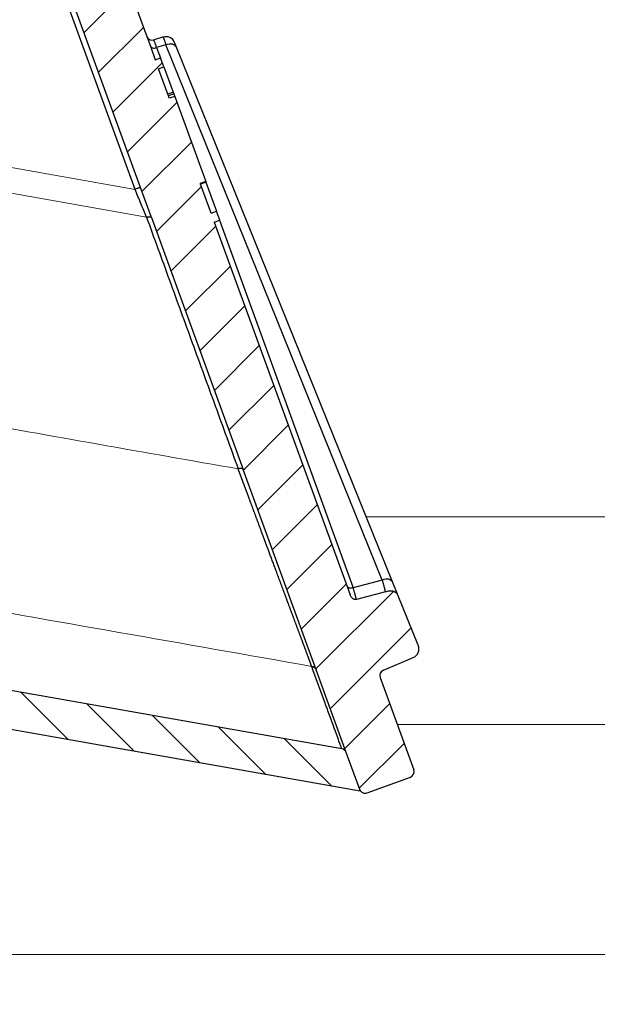
# Model space of a CAD drawing. Units: millimetres. Extents: x 2673 to 4786, y 0 to 1485.
# Drawn here: x 3312 to 3342, y 920 to 971 of the extents above; entities that cross this region are included whole.
import ezdxf

# ---------------------------------------------------------------- set-up
doc = ezdxf.new("R2010")
doc.units = ezdxf.units.MM
for name, color, linetype, lineweight in [('вспомогательный', 140, 'Continuous', 20), ('маскировка', 93, 'Continuous', 25), ('Основной', 7, 'Continuous', 30), ('штриховка', 251, 'Continuous', 0)]:
    doc.layers.add(name, color=color, linetype=linetype, lineweight=lineweight)

# ---------------------------------------------------------------- blocks, each defined once
blk = doc.blocks.new('HL3100TH разрез')
blk.add_wipeout([(-7.71175422187298e-07, 0), (-7.711820018130311e-07, -171.07031629935693), (-54.062178597673295, -171.07031629935693), (-55.000000771182, -167.57031629935693), (-55.000083207226524, -108.49831175710904), (-55.40197471855879, -106.99831300623043), (-56.49997172596345, -105.90017111592266), (-58.50000340439381, -104.74553349351424), (-63.99124322431309, -99.25564079253093), (-66.00000077117927, -91.7551538818563), (-66.00000077117926, -40.48274442288459), (-66.14644738058598, -40.129191032291374), (-66.50000077117926, -39.98274442288459), (-68.0000007711829, -39.98274442288459), (-68.35355416177617, -39.83629781347787), (-68.50000077118291, -39.48274442288465), (-68.50000077118291, -38.482744877115294), (-68.57526423419634, -38.21892889172267), (-68.64644738058963, -38.12919148652202), (-69.0000007711829, -37.982744877115294), (-72.50000077117517, -37.982744877115294), (-74.6213211147348, -37.1040652206749), (-75.50000077117517, -34.982744877115294), (-75.50000077117517, -32.191579660121874), (-75.64644738058189, -31.838026269528655), (-76.00000077117518, -31.691579660121988), (-93.31247362272967, -31.691579660121988), (-94.01026408257138, -31.407881603546684), (-94.31213094770516, -30.717756608429738), (-94.32591136284289, -30.191503785853172), (-108.01355416176789, -16.50386098692786), (-108.36710755236123, -16.35741437752108), (-109.6149431768086, -16.357414377521195), (-111.47487450532763, -15.332288111674131), (-112.50000077117473, -12.857414377521252), (-112.50000077117473, -11.801962167737884), (-112.64033087100538, -11.454632982508429), (-112.98255102282342, -11.302266754228356), (-123.00000077117517, -10.952449700671139), (-123.00000077117517, -8.000000000000057), (-250.00000077117926, -8.000000000000057), (-250.00000077117926, -4.000072275548064), (-250.00000077117926, -4.000072275548064), (-250.00000077117926, -4.000072275548064), (-250.00000077117926, -8.000000000000057), (-250.00000077117926, -8.000000000000057), (-250.0000007711793, -4.000072275548007), (-250.00000077117926, -4.000072275548064), (-250.0000007711793, -4.000072275548064), (-129.69262495107907, -4.000000000000625), (-126.88525736405767, -4.000000000000625), (-125.65603062174323, -3.943467052050437), (-115.5176388613802, -3.9318516525787572), (-119.00000077117518, -2.000000000000739), (-118.5000007711752, -1.1339745962162624), (-115.00866219803089, -1.1339745962162624), (-112.35832975916537, 0.7750156060267841), (-110.9902491858627, 1.0162451228831628), (-95.1043314798374, 1.0162451228831628), (-95.2457528360747, 1.0748237666458635), (-95.30433147983746, 1.2162451228830946), (-95.30433147983737, 3.2934874993098333), (-95.24462996679036, 3.473088827723984), (-95.08928723205028, 3.5812070157941776), (-91.35433147983797, 4.265424859767506), (-91.35381408478277, 4.228495640874257), (-90.80433147983746, 4.261515004236742), (-90.80433147983746, 3.933467007018635), (-89.20433147983746, 3.9334670070187485), (-89.1894282995954, 4.260842780727103), (-88.65484887489163, 4.228495640874314), (-88.66611878946757, 4.261385915969015), (-84.91937572762467, 3.5812070157941776), (-84.76403299288452, 3.473088827723984), (-84.7043314798374, 3.2934874993098333), (-84.70433147983738, 1.2162451228830946), (-84.76291012360008, 1.0748237666458635), (-84.90433147983745, 1.0162451228831628), (-79.82099618525456, 1.0162451228831628), (-79.82099618525456, 0.01624512288316282), (-79.82222038136064, -0.005095065259581588), (-7.71175422187298e-07, -0.005095065259581588)]).dxf.layer = 'маскировка'
blk.add_wipeout([(-7.711752800787508e-07, 0), (-7.711687004530177e-07, -171.07031629935696), (54.062177055322564, -171.07031629935696), (54.99999922883127, -167.57031629935696), (55.00008166487581, -108.4983117571091), (55.40197317620806, -106.99831300623043), (56.499970183612746, -105.90017111592266), (58.50000186204308, -104.74553349351424), (63.99124168196239, -99.25564079253093), (65.99999922882859, -91.7551538818563), (65.99999922882859, -40.48274442288459), (66.14644583823528, -40.129191032291374), (66.49999922882856, -39.98274442288459), (67.9999992288322, -39.98274442288459), (68.35355261942546, -39.83629781347787), (68.49999922883221, -39.48274442288465), (68.49999922883221, -38.482744877115294), (68.57526269184564, -38.218928891722726), (68.64644583823895, -38.12919148652202), (68.9999992288322, -37.982744877115294), (72.49999922882445, -37.982744877115294), (74.62131957238411, -37.1040652206749), (75.49999922882446, -34.982744877115294), (75.49999922882446, -32.19157966012193), (75.6464458382312, -31.838026269528655), (75.99999922882445, -31.691579660121988), (93.31247208037897, -31.691579660121988), (94.01026254022068, -31.407881603546628), (94.31212940535447, -30.717756608429738), (94.32590982049217, -30.191503785853172), (108.01355261941718, -16.50386098692786), (108.36710601001053, -16.35741437752108), (109.61494163445789, -16.357414377521195), (111.47487296297693, -15.332288111674131), (112.49999922882402, -12.857414377521195), (112.49999922882402, -11.801962167737884), (112.64032932865467, -11.454632982508429), (112.98254948047273, -11.302266754228356), (122.99999922882446, -10.952449700671082), (122.99999922882446, -8.000000000000057), (249.99999922882859, -8.000000000000057), (249.99999922882859, -4.000072275548064), (249.99999922882859, -4.000072275548064), (249.9999992288286, -4.000072275548064), (249.9999992288286, -4.000072275548064), (249.99999922882859, -8.000000000000057), (249.99999922882859, -4.000072275548064), (249.99999922882859, -4.000072275548064), (249.99999922882859, -4.000072275548064), (129.69262340872837, -4.000000000000625), (126.88525582170698, -4.000000000000625), (125.65602907939254, -3.943467052050437), (115.5176373190295, -3.9318516525787572), (118.99999922882448, -2.000000000000739), (118.49999922882449, -1.1339745962162624), (115.00866065568019, -1.1339745962162624), (112.35832821681467, 0.7750156060268409), (110.990247643512, 1.0162451228832197), (95.1043299374867, 1.0162451228832197), (95.245751293724, 1.0748237666458635), (95.30432993748676, 1.2162451228831515), (95.30432993748667, 3.2934874993098333), (95.24462842443963, 3.473088827724041), (95.08928568969958, 3.5812070157942344), (91.35432993748728, 4.265424859767506), (91.35381254243207, 4.228495640874257), (90.80432993748676, 4.261515004236799), (90.80432993748676, 3.933467007018635), (89.20432993748673, 3.9334670070187485), (89.18942675724472, 4.260842780727103), (88.65484733254092, 4.228495640874314), (88.66611724711687, 4.261385915968958), (84.91937418527394, 3.5812070157942344), (84.76403145053379, 3.473088827724041), (84.7043299374867, 3.2934874993098333), (84.70432993748666, 1.2162451228831515), (84.76290858124939, 1.0748237666458635), (84.90432993748672, 1.0162451228832197), (79.82099464290386, 1.0162451228832197), (79.82099464290386, 0.016245122883219665), (79.8222188390099, -0.005095065259581588), (-7.711752800787508e-07, -0.005095065259581588)]).dxf.layer = 'маскировка'
at = {"layer": 'вспомогательный', "linetype": 'Continuous'}
for p, q in [((63.49999922881807, -91.77366269941206), (-54.5001811456923, -91.77366269941206)), ((57.25626381023631, -102.5953609712774), (-49.14136686973279, -102.5953609712774)), ((36.49849572927769, -114.5958886122874), (-18.26319646588354, -114.5958886122874))]:
    blk.add_line(p, q, dxfattribs=at)
blk = doc.blocks.new('05100 4Е')
at = {"layer": 'штриховка', "linetype": 'Continuous'}
h = blk.add_hatch(dxfattribs=at)
h.set_pattern_fill('_USER', color=256, scale=2, angle=315, pattern_type=0)
h.set_pattern_definition([(315, (0, 0), (1.414213562373095, 1.414213562373095), [])])
edge = h.paths.add_edge_path()
edge.add_arc((22121.54357445713, 2684.752693139847), 10, 180, 204.9999999999777)
edge.add_line((22112.48049658676, 2680.52651052244), (22126.42189806328, 2650.62907857444))
edge.add_arc((22142.73548215487, 2658.236264529777), 18.00006400189556, 205.0001060516264, 259.9998939486536)
edge.add_line((22139.60977103207, 2640.509667731487), (22187.02672634169, 2632.148779167203))
edge.add_arc((22186.97463188851, 2631.853336841436), 0.2999999998452059, 19.999999982949987, 80.00000001708548, ccw=False)
edge.add_line((22187.25653967463, 2631.955942884297), (22187.95575424945, 2630.034866628616))
edge.add_line((22187.95575424945, 2630.034866628616), (22187.98716173535, 2629.948575270302))
edge.add_line((22187.98716173535, 2629.948575270302), (22139.26262856194, 2638.5400250912))
edge.add_arc((22142.7355921163, 2658.236180152805), 20.00000000151875, 205.0000000014817, 259.9999999978242, ccw=False)
edge.add_line((22124.60943637442, 2649.783814916867), (22110.66788101269, 2679.681576872758))
edge.add_arc((22121.5435104606, 2684.752981825959), 11.99993600348089, 179.9999322584103, 205.0000677415904, ccw=False)
edge.add_line((22109.54357445713, 2684.752996013647), (22109.54357445713, 2689.735636566192))
edge.add_arc((22109.04357445713, 2689.735636566192), 0.5, 0, 90)
edge.add_line((22109.04357445713, 2690.235636566192), (22107.54357445713, 2690.235636566192))
edge.add_arc((22107.54357445713, 2690.735636566192), 0.5, 180, 270, ccw=False)
edge.add_line((22107.04357445713, 2690.735636566192), (22107.04357445713, 2692.424843044882))
edge.add_arc((22107.54357445713, 2692.424843044882), 0.4999999999999176, 95.00000000007742, 180, ccw=False)
edge.add_line((22107.49999658576, 2692.922940393928), (22108.86972117996, 2693.042775768073))
edge.add_arc((22108.84357445713, 2693.341634177501), 0.2999999999998171, 275.0000000000774, 360)
edge.add_line((22109.14357445713, 2693.341634177501), (22109.14357445713, 2696.302047165619))
edge.add_arc((22108.84357445713, 2696.302047165619), 0.3000000000000114, 0, 84.9999999999227)
edge.add_line((22108.86972117996, 2696.600905575046), (22107.49999658576, 2696.720740949191))
edge.add_arc((22107.54357445713, 2697.218838298237), 0.5, 180, 264.9999999999227, ccw=False)
edge.add_line((22107.04357445713, 2697.218838298237), (22107.04357445713, 2700.03513749086))
edge.add_arc((22107.54357445713, 2700.03513749086), 0.5, 90, 180, ccw=False)
edge.add_line((22107.54357445713, 2700.53513749086), (22109.97239989186, 2700.53513749086))
edge.add_arc((22109.97239989186, 2699.53513749086), 1.000000000000001, 15.000000000021373, 90, ccw=False)
edge.add_line((22110.93832571815, 2699.793956535962), (22111.54357445713, 2697.53513749086))
edge.add_line((22111.54357445713, 2697.53513749086), (22111.54357445713, 2684.752693139847))
h = blk.add_hatch(dxfattribs=at)
h.set_pattern_fill('_USER', color=256, scale=2, angle=225, pattern_type=0)
h.set_pattern_definition([(225, (0, 0), (1.414213562373095, -1.414213562373095), [])])
edge = h.paths.add_edge_path()
edge.add_line((22175.67983016949, 2672.534104041731), (22175.86776869365, 2672.602508070396))
edge.add_line((22175.86776869365, 2672.602508070396), (22174.15766797702, 2677.300971174326))
edge.add_line((22174.15766797702, 2677.300971174326), (22173.96972945287, 2677.232567145661))
edge.add_line((22173.96972945287, 2677.232567145661), (22172.1689363941, 2682.180205411728))
edge.add_arc((22171.22924377332, 2681.838185268402), 0.9999999999999366, 20.00000000002822, 70.2850550009711)
edge.add_arc((22171.22924377332, 2681.838185268402), 0.9999999999999796, 70.2850550009711, 77.63042029601277)
edge.add_arc((22171.22924377332, 2681.838185268402), 0.99999999999984, 77.63042029601277, 109.9999999999892)
edge.add_line((22170.88722362999, 2682.777877889188), (22169.9475310092, 2682.435857745862))
edge.add_arc((22170.28955115253, 2681.496165125076), 1.000000000000019, 109.9999999999892, 142.3695797038993)
edge.add_arc((22170.28955115253, 2681.496165125076), 0.9999999999998471, 142.3695797038993, 149.7151893005279)
edge.add_arc((22170.28955115253, 2681.496165125076), 0.999999999999717, 149.7151893005279, 200.0000000000282)
edge.add_line((22169.34985853174, 2681.154144981751), (22169.40617692017, 2680.99941148126))
edge.add_line((22169.40617692017, 2680.99941148126), (22169.83456486015, 2679.822425289388))
edge.add_line((22169.83456486015, 2679.822425289388), (22170.70589155719, 2677.428474864302))
edge.add_line((22170.70589155719, 2677.428474864302), (22171.91190117661, 2674.114990667306))
edge.add_line((22171.91190117661, 2674.114990667306), (22176.53306002206, 2661.418461087706))
edge.add_line((22176.53306002206, 2661.418461087706), (22177.10728643015, 2659.840786997836))
edge.add_line((22177.10728643015, 2659.840786997836), (22181.88398506906, 2646.716915347891))
edge.add_line((22181.88398506906, 2646.716915347891), (22185.68761741915, 2636.266521354109))
edge.add_line((22185.68761741915, 2636.266521354109), (22187.25653967463, 2631.955942884297))
edge.add_line((22187.25653967463, 2631.955942884297), (22187.95575424945, 2630.034866628616))
edge.add_arc((22188.23766203604, 2630.137472671448), 0.3000000002762953, 199.9999999471843, 289.999999947201)
edge.add_line((22188.34026807887, 2629.855564884859), (22190.59553036876, 2630.67641322884))
edge.add_arc((22190.49292432541, 2630.958321015241), 0.3000000002764121, 290.0000000527819, 380.0000000527641)
edge.add_line((22190.77483211181, 2631.060927058593), (22189.02529303684, 2635.867746161517))
edge.add_arc((22189.30720082308, 2635.970352204514), 0.3000000000001616, 112.9999999999992, 199.9999999999793, ccw=False)
edge.add_line((22189.18998148453, 2636.24650366055), (22190.73836845187, 2636.903754933931))
edge.add_arc((22190.54300288763, 2637.364007360658), 0.499999999999939, 293.0000000000043, 381.999999999975)
edge.add_line((22191.00659481491, 2637.551310657365), (22189.96601145701, 2640.126844846392))
edge.add_spline(control_points=[(22189.96601145701, 2640.126844846392), (22189.95946406938, 2640.141857361149), (22189.94648031845, 2640.17162778961), (22189.92118901722, 2640.212797718864), (22189.89091003412, 2640.250750536105), (22189.84926400872, 2640.289961509026), (22189.78062442186, 2640.334646804632), (22189.68297794678, 2640.368160707053), (22189.57818749295, 2640.379176789569), (22189.47871607992, 2640.37372298511), (22189.38804959015, 2640.356127439601), (22189.3257714126, 2640.338887965238), (22189.29690541088, 2640.33089744337)], knot_values=[0, 0, 0, 0, 0.04908791234590081, 0.0973433487159202, 0.1444576527930505, 0.1943704446845533, 0.2683269709640907, 0.3884819519687234, 0.5000686437457336, 0.5825269032702154, 0.68653514002709, 0.7763916730612028, 0.7763916730612028, 0.7763916730612028, 0.7763916730612028], degree=3, periodic=0)
edge.add_line((22189.29690541088, 2640.33089744337), (22187.7866990784, 2639.932465193973))
edge.add_spline(control_points=[(22187.7866990784, 2639.932465193973), (22187.78342268924, 2639.931684610353), (22187.77652431119, 2639.930041120815), (22187.76331695853, 2639.928180653594), (22187.74354475356, 2639.927223348754), (22187.71424910429, 2639.929978596264), (22187.67689814232, 2639.939803516663), (22187.63145613818, 2639.960310755588), (22187.58469872993, 2639.992544643959), (22187.54333770374, 2640.032667120356), (22187.50931304815, 2640.075405750958), (22187.48059850312, 2640.119824683169), (22187.46643606106, 2640.153358295978), (22187.45935715564, 2640.170119635432)], knot_values=[0, 0, 0, 0, 0.01009979517494005, 0.02126492646722849, 0.03995890936419691, 0.06936567653975098, 0.1091587595104012, 0.1552621737373285, 0.218269260265641, 0.2784874918873474, 0.3274553575218648, 0.3819846054566408, 0.4364782883843464, 0.4364782883843464, 0.4364782883843464, 0.4364782883843464], degree=3, periodic=0)
edge.add_line((22187.45935715564, 2640.170119635432), (22187.29822110992, 2640.612837282513))
edge.add_line((22187.29822110992, 2640.612837282513), (22180.38314405136, 2659.611855354683))
edge.add_line((22180.38314405136, 2659.611855354683), (22180.6650518376, 2659.714461397681))
edge.add_line((22180.6650518376, 2659.714461397681), (22180.49409483093, 2660.184161913196))
edge.add_line((22180.49409483093, 2660.184161913196), (22180.21213151632, 2660.081708433162))
edge.add_line((22180.21213151632, 2660.081708433162), (22179.66495481539, 2661.585064063429))
edge.add_line((22179.66495481539, 2661.585064063429), (22179.65254675991, 2661.619154915672))
edge.add_line((22179.65254675991, 2661.619154915672), (22179.93445454615, 2661.72176095867))
edge.add_line((22179.93445454615, 2661.72176095867), (22178.31757396913, 2666.164103833989))
edge.add_line((22178.31757396913, 2666.164103833989), (22178.03566618289, 2666.061497790991))
edge.add_line((22178.03566618289, 2666.061497790991), (22177.98905611309, 2666.189557905299))
edge.add_line((22177.98905611309, 2666.189557905299), (22177.95601379423, 2666.280340930231))
edge.add_line((22177.95601379423, 2666.280340930231), (22177.47608142647, 2667.598944273513))
edge.add_line((22177.47608142647, 2667.598944273513), (22177.75793368433, 2667.701702879473))
edge.add_line((22177.75793368433, 2667.701702879473), (22177.58697472115, 2668.171408770454))
edge.add_line((22177.58697472115, 2668.171408770454), (22177.30506693492, 2668.068802727456))
edge.add_line((22177.30506693492, 2668.068802727456), (22177.04918826608, 2668.771823592202))
edge.add_line((22177.04918826608, 2668.771823592202), (22176.85984902217, 2669.292028889461))
edge.add_line((22176.85984902217, 2669.292028889461), (22175.67983016949, 2672.534104041731))
at = {"color": 0, "linetype": 'Continuous'}
for p, q in [((22176.25115228524, 2661.315854908949), (22171.6299932866, 2674.012384909446)), ((22176.53306002206, 2661.418461087706), (22171.91190117661, 2674.114990667306)), ((22177.85863507098, 2668.855412844232), (22177.37511389206, 2668.707585584701)), ((22177.37511389206, 2668.707585584701), (22177.57216712662, 2668.166186272325)), ((22189.13435311275, 2640.947031356228), (22177.85863507098, 2668.855412844232)), ((22180.65035356151, 2659.708938549592), (22187.6241467359, 2640.548599275012)), ((22189.13435311275, 2640.947031356228), (22187.6241467359, 2640.548599275012)), ((22187.02672634169, 2632.148779167203), (22139.60977103207, 2640.509667731487))]:
    blk.add_line(p, q, dxfattribs=at)
at = {"color": 7, "linetype": 'Continuous'}
for p, q in [((22176.53306002206, 2661.418461087706), (22171.91190117661, 2674.114990667306)), ((22175.67983016949, 2672.534104041731), (22176.85984902217, 2669.292028889461)), ((22176.85984902217, 2669.292028889461), (22177.04918826608, 2668.771823592202)), ((22177.70585625837, 2669.253389914758), (22177.22946831983, 2669.10774350567)), ((22177.04918826608, 2668.771823592202), (22177.30506693492, 2668.068802727456)), ((22178.39559006451, 2668.764642723443), (22178.31563403801, 2668.962540833484)), ((22189.67130810628, 2640.856261235439), (22178.39559006451, 2668.764642723443)), ((22177.30506693492, 2668.068802727456), (22177.58697472115, 2668.171408770454)), ((22177.75793368433, 2667.701702879473), (22177.58697472115, 2668.171408770454)), ((22177.47608142647, 2667.598944273513), (22177.75793368433, 2667.701702879473)), ((22177.95601379423, 2666.280340930231), (22177.47608142647, 2667.598944273513)), ((22177.75793368433, 2667.701702879473), (22178.23792158047, 2666.382946973228)), ((22178.23792158047, 2666.382946973228), (22177.95601379423, 2666.280340930231)), ((22177.98905611309, 2666.189557905299), (22177.95601379423, 2666.280340930231)), ((22178.27096389932, 2666.292163948297), (22177.98905611309, 2666.189557905299)), ((22178.03566618289, 2666.061497790991), (22177.98905611309, 2666.189557905299)), ((22178.31757396913, 2666.164103833989), (22178.03566618289, 2666.061497790991)), ((22178.23792158047, 2666.382946973228), (22178.27096389932, 2666.292163948297)), ((22178.27096389932, 2666.292163948297), (22178.31757396913, 2666.164103833989)), ((22178.31757396913, 2666.164103833989), (22179.93445454615, 2661.72176095867)), ((22177.10728643015, 2659.840786997836), (22176.53306002206, 2661.418461087706)), ((22177.10728643015, 2659.840786997836), (22176.53306002206, 2661.418461087706)), ((22179.93445454615, 2661.72176095867), (22179.65254675991, 2661.619154915672)), ((22179.66495481539, 2661.585064063429), (22179.65254675991, 2661.619154915672)), ((22179.94686260162, 2661.687670106427), (22179.66495481539, 2661.585064063429)), ((22180.21213151632, 2660.081708433162), (22179.66495481539, 2661.585064063429)), ((22179.93445454615, 2661.72176095867), (22179.94686260162, 2661.687670106427)), ((22179.94686260162, 2661.687670106427), (22180.49409483093, 2660.184161913196)), ((22177.10728643015, 2659.840786997836), (22181.88398506906, 2646.716915347891)), ((22177.10728643015, 2659.840786997836), (22181.88398506906, 2646.716915347891)), ((22180.21213151632, 2660.081708433162), (22180.49409483093, 2660.184161913196)), ((22180.6650518376, 2659.714461397681), (22180.49409483093, 2660.184161913196)), ((22180.38314405136, 2659.611855354683), (22180.6650518376, 2659.714461397681)), ((22180.38314405136, 2659.611855354683), (22187.29822110992, 2640.612837282513)), ((22185.68761741915, 2636.266521354109), (22181.88398506906, 2646.716915347891)), ((22185.68761741915, 2636.266521354109), (22181.88398506906, 2646.716915347891)), ((22189.96601145701, 2640.126844846392), (22189.67130810628, 2640.856261235439)), ((22187.29822110992, 2640.612837282513), (22187.45935715564, 2640.170119635432)), ((22189.29690541088, 2640.33089744337), (22187.7866990784, 2639.932465193973)), ((22191.00659481491, 2637.551310657365), (22189.96601145701, 2640.126844846392)), ((22187.98716173535, 2629.948575270302), (22139.26262856194, 2638.5400250912)), ((22189.18998148453, 2636.24650366055), (22190.73836845187, 2636.903754933931)), ((22187.25653967463, 2631.955942884297), (22185.68761741915, 2636.266521354109)), ((22187.25653967463, 2631.955942884297), (22185.68761741915, 2636.266521354109)), ((22189.02529303684, 2635.867746161517), (22190.77483211181, 2631.060927058593)), ((22187.95575424945, 2630.034866628616), (22187.25653967463, 2631.955942884297)), ((22187.95575424945, 2630.034866628616), (22187.25653967463, 2631.955942884297)), ((22188.34026807887, 2629.855564884859), (22190.59553036876, 2630.67641322884)), ((22187.98716173535, 2629.948575270302), (22187.95575424945, 2630.034866628616))]:
    blk.add_line(p, q, dxfattribs=at)
for centre, radius, start, end in [((22177.14175680841, 2669.394634932459), 0.3000000000000004, 200.000000000016, 287.0000000000305), ((22177.85204211073, 2668.775237536776), 0.5000000000000339, 21.99999999997505, 107.0000000000343), ((22190.54300288763, 2637.364007360658), 0.499999999999939, 293.0000000000043, 21.99999999997505), ((22189.30720082308, 2635.970352204514), 0.3000000000001616, 112.9999999999992, 199.9999999999792), ((22186.97463188851, 2631.853336841436), 0.2999999998452059, 19.99999998295005, 80.00000001708551), ((22190.49292432541, 2630.958321015241), 0.3000000002764121, 290.0000000527819, 20.00000005276413), ((22188.23766203604, 2630.137472671448), 0.3000000002762953, 199.9999999471843, 289.999999947201)]:
    blk.add_arc(centre, radius, start, end, dxfattribs=at)
at = {"color": 0, "linetype": 'Continuous'}
for points in [[(22177.37511389206, 2668.707585584701), (22177.34574107543, 2668.796704117767), (22177.31898307826, 2668.876301516169), (22177.29511610153, 2668.945564009612), (22177.27441634619, 2669.003677827804), (22177.25731059577, 2669.049438721566), (22177.24402741551, 2669.082253676527), (22177.23470169399, 2669.101797126593), (22177.22946831983, 2669.10774350567)], [(22177.70585625837, 2669.253389914758), (22177.71197584166, 2669.247729840901), (22177.72218366542, 2669.228481683057), (22177.7363564473, 2669.195943827903), (22177.75437090492, 2669.150414662114), (22177.76513236032, 2669.121932669202), (22177.78048405475, 2669.080161440629), (22177.80088143808, 2669.023131026724), (22177.8267799602, 2668.948871477815), (22177.85863507098, 2668.855412844232)], [(22177.04918826608, 2668.771823592202), (22177.16711869684, 2668.688697894886), (22177.37511389206, 2668.707585584701)], [(22177.85863507098, 2668.855412844232), (22178.19846757709, 2668.895123898209), (22178.39559006451, 2668.764642723443)], [(22176.53306002206, 2661.418461087706), (22176.52316341955, 2661.414858989527), (22176.51326681262, 2661.411256903485), (22176.48675987944, 2661.401609151797), (22176.4504911697, 2661.388408406297), (22176.40575643246, 2661.372126278718), (22176.35492103743, 2661.353623691134), (22176.30379356999, 2661.335014795063), (22176.25115228524, 2661.315854908949)], [(22176.84833142886, 2659.868354496627), (22176.70420096654, 2660.21771183403), (22176.5556486706, 2660.577787187732), (22176.40410632542, 2660.945110147063), (22176.25115228524, 2661.315854908949)], [(22176.84833142886, 2659.868354496627), (22176.87820766369, 2659.875630715063), (22176.90840110546, 2659.881528242193), (22176.93836094576, 2659.885809956663), (22176.96746232334, 2659.888249850112), (22176.99503572687, 2659.888730496341), (22177.0205215263, 2659.887184303396), (22177.03793161328, 2659.884672460464), (22177.05360924413, 2659.881062688287), (22177.06746667261, 2659.876416082426), (22177.07941615246, 2659.870793738439), (22177.09144478203, 2659.862618648659), (22177.1003761924, 2659.853347904282), (22177.1063428575, 2659.843170343473), (22177.10683230469, 2659.841982616413), (22177.10728643015, 2659.840786997836)], [(22176.84833142886, 2659.868354496627), (22178.04276985394, 2656.587153101202), (22179.23678305833, 2653.306525472289), (22180.43092959664, 2650.025643080143), (22181.62507613494, 2646.744760687997)], [(22181.88398506906, 2646.716915347891), (22181.88354138171, 2646.71808478198), (22181.88306406581, 2646.719246715427), (22181.87709332251, 2646.729467467017), (22181.86814967198, 2646.738779730957), (22181.85610000301, 2646.746993604987), (22181.84415039867, 2646.752634920729), (22181.83029438936, 2646.757300678868), (22181.8146196321, 2646.760929691452), (22181.79721378389, 2646.763460770525), (22181.77173533854, 2646.765032199077), (22181.744170785, 2646.764575897197), (22181.71507897719, 2646.762159042403), (22181.68512876281, 2646.757898593566), (22181.65494440249, 2646.752020196819), (22181.62507613494, 2646.744760687997)], [(22185.45612612707, 2636.449835882567), (22185.455771589, 2636.450788719557), (22185.45472655571, 2636.45359707122), (22185.45300266402, 2636.458229666812), (22185.45061155075, 2636.464655235595), (22185.44756485272, 2636.472842506825), (22185.44387420674, 2636.482760209763), (22185.43955124964, 2636.494377073666), (22185.43460761824, 2636.507661827794), (22185.42905494935, 2636.522583201406), (22185.42290487979, 2636.539109923759), (22185.41616904639, 2636.557210724114), (22185.40885908595, 2636.576854331728), (22185.40098663531, 2636.598009475861), (22185.39256333127, 2636.62064488577), (22185.38360081066, 2636.644729290717), (22185.37411071029, 2636.670231419957), (22185.36410466699, 2636.697120002752), (22185.35359431758, 2636.725363768359), (22185.34259129886, 2636.754931446037), (22185.33110724767, 2636.785791765045), (22185.31915380081, 2636.817913454643), (22185.30674259512, 2636.851265244087), (22185.2938852674, 2636.885815862638), (22185.28059345448, 2636.921534039554), (22185.26687879318, 2636.958388504094), (22185.2527529203, 2636.996347985516), (22185.23822747268, 2637.035381213081), (22185.22331408714, 2637.075456916044), (22185.20802440048, 2637.116543823669), (22185.19237004953, 2637.158610665209), (22185.17636267111, 2637.201626169927), (22185.16001390204, 2637.245559067081), (22185.14333537914, 2637.290378085928), (22185.12633873921, 2637.336051955728), (22185.1090356191, 2637.382549405741), (22185.0914376556, 2637.429839165223), (22185.07355648555, 2637.477889963435), (22185.05540374576, 2637.526670529635), (22185.03699107304, 2637.576149593082), (22185.01833010422, 2637.626295883034), (22184.99943247612, 2637.677078128751), (22184.98030982556, 2637.728465059492), (22184.96097378935, 2637.780425404514), (22184.94143600431, 2637.832927893077), (22184.92170810726, 2637.88594125444), (22184.90180173503, 2637.939434217861), (22184.88172852442, 2637.993375512599), (22184.86150011227, 2638.047733867913), (22184.84112813538, 2638.102478013062), (22184.82062423058, 2638.157576677304), (22184.80000003468, 2638.212998589899), (22184.7792671845, 2638.268712480105), (22184.75843731687, 2638.32468707718), (22184.7375220686, 2638.380891110384), (22184.71653307651, 2638.437293308976), (22184.69548197742, 2638.493862402213), (22184.67438040815, 2638.550567119356), (22184.65324000551, 2638.607376189662), (22184.63207240633, 2638.664258342391), (22184.61088924743, 2638.721182306802), (22184.58970216561, 2638.778116812152), (22184.56852279771, 2638.835030587701), (22184.54736278054, 2638.891892362709), (22184.52623375093, 2638.948670866432), (22184.50514734568, 2639.005334828131), (22184.48411520161, 2639.061852977064), (22184.46314895556, 2639.118194042489), (22184.44226024433, 2639.174326753666), (22184.42146070474, 2639.230219839854), (22184.40076197361, 2639.285842030311), (22184.38017568777, 2639.341162054296), (22184.35971348403, 2639.396148641067), (22184.33938699921, 2639.450770519884), (22184.31920787012, 2639.504996420005), (22184.2991877336, 2639.55879507069), (22184.27933822644, 2639.612135201196), (22184.25967098549, 2639.664985540783), (22184.24019764754, 2639.717314818709), (22184.22092984943, 2639.769091764234), (22184.20187922797, 2639.820285106615), (22184.18305741998, 2639.870863575112), (22184.16447606228, 2639.920795898985), (22184.14614679169, 2639.97005080749), (22184.12808124503, 2640.018597029887), (22184.11029105911, 2640.066403295436), (22184.09278787075, 2640.113438333393), (22184.07558331678, 2640.159670873019), (22184.05868903401, 2640.205069643574), (22184.04211665926, 2640.249603374313), (22184.02587782935, 2640.293240794498), (22184.0099841811, 2640.335950633385), (22183.99444735132, 2640.377701620237), (22183.94459246196, 2640.511673020999), (22183.89544123334, 2640.643753527407), (22183.84698866916, 2640.7739565657), (22183.79922977309, 2640.902295562122), (22183.75215954882, 2641.028783942914), (22183.70577300004, 2641.153435134316), (22183.66006513044, 2641.276262562571), (22183.61503094369, 2641.397279653919), (22183.57066544349, 2641.516499834604), (22183.52696363351, 2641.633936530865), (22183.48392051746, 2641.749603168945), (22183.441531099, 2641.863513175086), (22183.39979038183, 2641.975679975528), (22183.35869336964, 2642.086116996513), (22183.31823506611, 2642.194837664283), (22183.27841047492, 2642.30185540508), (22183.23921459976, 2642.407183645144), (22183.20064244432, 2642.510835810718), (22183.16268901228, 2642.612825328043), (22183.12534930732, 2642.71316562336), (22183.08861833314, 2642.81187012291), (22183.05249109342, 2642.908952252938), (22183.01696259185, 2643.004425439681), (22182.9820278321, 2643.098303109383), (22182.94768181787, 2643.190598688286), (22182.91391955284, 2643.28132560263), (22182.8807360407, 2643.370497278657), (22182.84812628514, 2643.45812714261), (22182.81608528983, 2643.544228620728), (22182.78460805847, 2643.628815139254), (22182.75368959474, 2643.711900124429), (22182.72332490232, 2643.793497002495), (22182.69350898491, 2643.873619199694), (22182.66423684619, 2643.952280142267), (22182.63550348983, 2644.029493256455), (22182.60730391954, 2644.1052719685), (22182.57963313899, 2644.179629704644), (22182.55248615188, 2644.252579891127), (22182.52585796188, 2644.324135954193), (22182.49974357268, 2644.394311320081), (22182.47413798797, 2644.463119415035), (22182.44903621143, 2644.530573665294), (22182.42443324675, 2644.596687497101), (22182.40032409762, 2644.661474336697), (22182.37670376772, 2644.724947610325), (22182.35356726074, 2644.787120744224), (22182.33090958035, 2644.848007164638), (22182.30872573026, 2644.907620297807), (22182.28701071414, 2644.965973569972), (22182.26575953567, 2645.023080407377), (22182.24496719856, 2645.078954236261), (22182.22462870647, 2645.133608482867), (22182.2047390631, 2645.187056573436), (22182.18529327213, 2645.239311934209), (22182.16628633725, 2645.290387991429), (22182.14771326215, 2645.340298171336), (22182.1295690505, 2645.389055900173), (22182.111848706, 2645.43667460418), (22182.09454723233, 2645.483167709599), (22182.07765963317, 2645.528548642673), (22182.06118091222, 2645.572830829642), (22182.04510607316, 2645.616027696748), (22182.02943011967, 2645.658152670231), (22182.01414805544, 2645.699219176336), (22181.99925488415, 2645.739240641301), (22181.9847456095, 2645.778230491369), (22181.97061523516, 2645.816202152783), (22181.95685876483, 2645.853169051782), (22181.94347120218, 2645.889144614609), (22181.93044755091, 2645.924142267505), (22181.91778281469, 2645.958175436711), (22181.90547199723, 2645.99125754847), (22181.89351010219, 2646.023402029023), (22181.88189213327, 2646.054622304611), (22181.87061309415, 2646.084931801475), (22181.85966798852, 2646.114343945858), (22181.84905182006, 2646.142872164001), (22181.83875959247, 2646.170529882146), (22181.82878630942, 2646.197330526533), (22181.81912697459, 2646.223287523405), (22181.80977659169, 2646.248414299003), (22181.80073016439, 2646.272724279569), (22181.79198269638, 2646.296230891343), (22181.78352919134, 2646.318947560568), (22181.77536465296, 2646.340887713486), (22181.76748408492, 2646.362064776337), (22181.75988249092, 2646.382492175363), (22181.75255487464, 2646.402183336806), (22181.74549623975, 2646.421151686907), (22181.73870158996, 2646.439410651908), (22181.73216592894, 2646.456973658052), (22181.72588426038, 2646.473854131577), (22181.71985158796, 2646.490065498727), (22181.71406291538, 2646.505621185742), (22181.70851324631, 2646.520534618865), (22181.70319758444, 2646.534819224338), (22181.69811093347, 2646.548488428401), (22181.69324829707, 2646.561555657296), (22181.68860467892, 2646.574034337265), (22181.68417508272, 2646.585937894549), (22181.67995451216, 2646.59727975539), (22181.67593797091, 2646.608073346029), (22181.67212046266, 2646.618332092707), (22181.6684969911, 2646.628069421667), (22181.66506255992, 2646.637298759149), (22181.6618121728, 2646.646033531397), (22181.65874083342, 2646.65428716465), (22181.65584354547, 2646.66207308515), (22181.65311531264, 2646.66940471914), (22181.65055113861, 2646.67629549286), (22181.64814602707, 2646.682758832552), (22181.64589498171, 2646.688808164457), (22181.64379300621, 2646.694456914818), (22181.64183510424, 2646.699718509875), (22181.64001627952, 2646.704606375871), (22181.63833153571, 2646.709133939046), (22181.6367758765, 2646.713314625643), (22181.63534430558, 2646.717161861902), (22181.63403182663, 2646.720689074065), (22181.63283344335, 2646.723909688375), (22181.63174415941, 2646.726837131072), (22181.6307589785, 2646.729484828397), (22181.62987290431, 2646.731866206594), (22181.62908094052, 2646.733994691902), (22181.62837809082, 2646.735883710564), (22181.6277593589, 2646.73754668882), (22181.62721974843, 2646.738997052914), (22181.62675426311, 2646.740248229085), (22181.62635790663, 2646.741313643576), (22181.62602568266, 2646.742206722629), (22181.62575259489, 2646.742940892484), (22181.62553364701, 2646.743529579383), (22181.6253638427, 2646.743986209568), (22181.62523818566, 2646.74432420928), (22181.62515167956, 2646.744557004762), (22181.6250993281, 2646.744698022253), (22181.62507613494, 2646.744760687997)], [(22189.67130810628, 2640.856261235439), (22189.47418561886, 2640.986742410206), (22189.13435311275, 2640.947031356228)], [(22189.13435311275, 2640.947031356228), (22189.15264932135, 2640.877681893165), (22189.17004976045, 2640.811727731036), (22189.1865144096, 2640.749320562229), (22189.20200324839, 2640.690612079134), (22189.21647625637, 2640.635753974137), (22189.22989341311, 2640.584897939629), (22189.24221469818, 2640.538195667997), (22189.25340009115, 2640.495798851631), (22189.2623295287, 2640.461952948739), (22189.27025907177, 2640.431897019312), (22189.27717844159, 2640.405670023743), (22189.28307735939, 2640.383310922426), (22189.28794554638, 2640.364858675753), (22189.29177272381, 2640.350352244118), (22189.29454861288, 2640.339830587914), (22189.29626293483, 2640.333332667533), (22189.29690541088, 2640.33089744337)], [(22187.6241467359, 2640.548599275012), (22187.41615154068, 2640.529711585197), (22187.29822110992, 2640.612837282513)], [(22187.7866990784, 2639.932465193973), (22187.78605658914, 2639.934900468198), (22187.78434225691, 2639.941398427567), (22187.7815663601, 2639.951920113071), (22187.77773917714, 2639.9664265657), (22187.77287098644, 2639.984878826445), (22187.76697206639, 2640.007237936298), (22187.76005269541, 2640.033464936251), (22187.75212315191, 2640.063520867292), (22187.7431937143, 2640.097366770415), (22187.73200832133, 2640.139763586782), (22187.71968703626, 2640.186465858413), (22187.70626987952, 2640.237321892921), (22187.69179687154, 2640.292179997918), (22187.67630803275, 2640.350888481013), (22187.6598433836, 2640.413295649821), (22187.6424429445, 2640.47924981195), (22187.6241467359, 2640.548599275012)], [(22187.02672634169, 2632.148779167203), (22186.82856176141, 2632.691449017402), (22186.63039718112, 2633.234118867601), (22186.13844401872, 2634.581322241747), (22185.45612612707, 2636.449835882567)], [(22185.45612612707, 2636.449835882567), (22185.49357643579, 2636.442193944962), (22185.53051652741, 2636.429542332354), (22185.56587618658, 2636.411854956641), (22185.59861583087, 2636.389445872492), (22185.62776900838, 2636.362842961001), (22185.65260978068, 2636.332858434275), (22185.67261947337, 2636.300412470545), (22185.68761741915, 2636.266521354109)]]:
    blk.add_spline(points, degree=3, dxfattribs=at)
at = {"color": 7, "linetype": 'Continuous'}
for points in [[(22189.96601145701, 2640.126844846392), (22189.94533713557, 2640.171366706473), (22189.92017526795, 2640.212542764487), (22189.89068906524, 2640.249289487183), (22189.85436175727, 2640.283518329034), (22189.79254453324, 2640.324116344137), (22189.67936300981, 2640.364454448873), (22189.56845847354, 2640.376774102342), (22189.48611300902, 2640.372462592299), (22189.3837896355, 2640.353817468435), (22189.29690541088, 2640.33089744337)], [(22187.7866990784, 2639.932465193973), (22187.77684053925, 2639.930270841529), (22187.76579248725, 2639.928658137614), (22187.74712099189, 2639.927741494257), (22187.71782802869, 2639.930326104551), (22187.67928810869, 2639.940233878549), (22187.63718052929, 2639.959008237253), (22187.58508625037, 2639.994449442775), (22187.54171050567, 2640.036220008871), (22187.51107307957, 2640.074419484922), (22187.48200602191, 2640.120555640098), (22187.45935715564, 2640.170119635432)]]:
    blk.add_spline(points, degree=3, dxfattribs=at)
at = {"layer": 'вспомогательный', "linetype": 'Continuous'}
for p, q in [((22162.43597325989, 2663.751843714437), (22176.25115228524, 2661.315854908949)), ((22162.68150366715, 2662.366348462067), (22176.84833142886, 2659.868354496627))]:
    blk.add_line(p, q, dxfattribs=at)
for points in [[(22161.26324139984, 2650.293134191955), (22162.72818941295, 2650.041381729567), (22164.21190984741, 2649.794188056687), (22165.66070966004, 2649.553151831388), (22167.02089580763, 2649.319871710835), (22174.32298597128, 2648.032316199416), (22181.62507613494, 2646.744760687997)], [(22160.57778888979, 2640.857237629582), (22161.75944013092, 2640.645646179497), (22162.9281284948, 2640.432462998745), (22164.1211704587, 2640.21499213742), (22165.37588027121, 2639.990525006214), (22175.41600319915, 2638.22018044439), (22185.45612612707, 2636.449835882567)]]:
    blk.add_spline(points, degree=3, dxfattribs=at)
blk = doc.blocks.new('05100.4е маск')
at = {"color": 7}
blk.add_wipeout([(22166.896580768615, 2619.983841283944), (22169.15184305798, 2620.804689627736), (22169.320475196644, 2620.9594969110035), (22169.331144801385, 2621.189203457325), (22167.581605726326, 2625.9960225605078), (22167.581605726326, 2626.2012346465012), (22167.746294174012, 2626.3747800595415), (22169.294681141353, 2627.032031332923), (22169.56126809717, 2627.3020600771556), (22169.56290750439, 2627.679587056357), (22156.888760959122, 2658.94716725316), (22156.951902753994, 2658.892919122434), (22156.871946727497, 2659.0908172324707), (22156.623623914904, 2659.354644779072), (22156.262168947847, 2659.3816663137495), (22155.78760942857, 2659.2340940489576), (22155.78578100931, 2659.236019904661), (22155.564216364353, 2659.254359181184), (22155.416161711655, 2659.4203052884527), (22154.236142858976, 2662.6623804407227), (22154.42408138313, 2662.730784469388), (22152.713980666504, 2667.4292475733173), (22152.526042142348, 2667.360843544652), (22151.900359971387, 2669.0798911811225), (22153.15485764842, 2669.804175752656), (22153.768015022917, 2670.4797026200536), (22153.870950942455, 2671.3619206137514), (22153.822020850526, 2671.6608792573093), (22153.50164041459, 2672.361929367529), (22152.862503778106, 2672.8046201561224), (22152.094646484857, 2672.8717935797463), (22151.269534893192, 2672.7233160594183), (22150.66327514763, 2672.478753800341), (22150.383228940256, 2673.2481744315055), (22150.383228940253, 2673.248174431506), (22149.934819439517, 2673.8884638734444), (22149.233555798364, 2674.2122039213277), (22148.46102882829, 2674.1448195921544), (22147.82371945668, 2673.6989652200127), (22147.496639049616, 2672.995700601328), (22147.5641510779, 2672.2221140015286), (22147.892912464224, 2671.318849516205), (22147.66309913129, 2671.5116857991106), (22146.829823322136, 2671.6586148066367), (22146.636200337645, 2671.7821499592824), (22146.586475449534, 2672.0061515858397), (22147.101142897656, 2674.9249757275234), (22147.26579459102, 2675.2157980697807), (22147.576097025812, 2675.3378470521993), (22158.654429366205, 2675.7247109422115), (22158.657919315872, 2675.624771859509), (22168.608495347897, 2675.9722536314334), (22168.605005398225, 2676.0721927141353), (22209.09988714661, 2676.3654169481765), (22209.09988714661, 2679.8639129651833), (22209.246415062724, 2680.217529083209), (22209.59988714661, 2680.3639129651833), (22211.09988714661, 2680.3639129651833), (22211.454969170565, 2680.511742351489), (22211.59988714661, 2680.8639129651833), (22211.599887146607, 2682.553119443874), (22211.468166083334, 2682.891389882628), (22211.143465017984, 2683.0512167929187), (22209.77374042379, 2683.1710521670643), (22209.57775908773, 2683.267750869883), (22209.500540830246, 2683.450117070551), (22209.500540830246, 2686.450117070551), (22209.578774234866, 2686.633276481705), (22209.77374042379, 2686.7291819740385), (22211.143465017984, 2686.8490173481828), (22211.46836911276, 2687.0093211106137), (22211.59988714661, 2687.347114697229), (22211.59988714661, 2688.663413889851), (22212.999698217587, 2688.663414344082), (22213.10336508908, 2688.6639807494935), (22213.453387821388, 2688.8099274030096), (22213.599887146596, 2689.163413889851), (22213.599887146596, 2690.163413889851), (22213.45257570368, 2690.5179461507646), (22213.099887146596, 2690.663413889851), (22086.09988714661, 2690.663413889851), (22085.7458478894, 2690.5167861701334), (22085.59988714661, 2690.163413889851), (22085.59988714661, 2687.347114697229), (22085.73122977064, 2687.0094265633957), (22086.056309275238, 2686.8490173481828), (22087.426033869437, 2686.729181974038), (22087.620824648537, 2686.632960123344), (22087.699887146617, 2686.4303235646103), (22087.699887146613, 2683.4699105764926), (22087.621027677964, 2683.2671181531764), (22087.426033869437, 2683.1710521670648), (22086.056309275238, 2683.0512167929196), (22085.730823711787, 2682.8907571659215), (22085.59988714661, 2682.553119443874), (22085.59988714661, 2680.8639129651833), (22085.746863036537, 2680.509949654151), (22086.09988714661, 2680.3639129651833), (22087.59988714661, 2680.3639129651833), (22087.95318382068, 2680.2174236304268), (22088.09988714661, 2679.8639129651833), (22088.099887146614, 2674.88127241264), (22088.099887146614, 2674.88127241264), (22088.099887146614, 2674.88127241264), (22088.099887146614, 2674.88127241264), (22088.38259105897, 2672.2603783362133), (22089.25399336004, 2669.694395735175), (22092.119956752784, 2663.5612617986912), (22103.165749063675, 2639.9120913163392), (22105.12703699913, 2636.5752615725646), (22107.729671224955, 2633.65295401329), (22110.716843185688, 2631.3839264529083), (22114.128752707886, 2629.6891947559775), (22117.86023054831, 2628.661768278281), (22117.818941252182, 2628.668301490057)], dxfattribs=at).dxf.layer = 'Основной'
at = {"layer": 'Основной', "color": 7}
blk.add_blockref('05100 4Е', (-21.44368731052236, -9.871723601007943), dxfattribs=at)
blk = doc.blocks.new('156 разр')
at = {"color": 7, "linetype": 'Continuous'}
blk.add_line((24012.63707131859, 1005.30488123714, -1508.091443032034), (24154.30443571228, 1005.30488123714, -1508.091443032034), dxfattribs=at)
blk = doc.blocks.new('156 разр с маск')
blk.add_wipeout([(24164.670585996617, 1005.30488123714), (24165.964648821162, 1005.4752370396604), (24167.171049676897, 1005.9746360014983), (24168.20629672564, 1006.7694275143735), (24169.001359962105, 1007.8058316781832), (24169.501015382153, 1009.0120096595206), (24176.142390676192, 1034.9316420961068), (24176.239078362698, 1035.6998397554912), (24176.24014114315, 1086.3084315717476), (24188.545696709447, 1086.3084315717476), (24189.045440151272, 1086.4424642724193), (24189.41170523773, 1086.8087034077475), (24189.545696709447, 1087.3084315717476), (24189.545696709443, 1102.3084315717479), (24189.411299178875, 1102.8095136179622), (24189.045440151272, 1103.1746612793072), (24188.545696709443, 1103.3084315717476), (24177.351252543518, 1103.3084315717476), (24177.083440366616, 1103.3451244613566), (24176.727685938138, 1103.5253838075955), (24176.482370838145, 1103.8276233657991), (24176.4116118286, 1104.0083329294791), (24176.406655285657, 1104.0315675845782), (24176.39573301187, 1104.1560989128225), (24176.39555307549, 1108.3084315717476), (24176.326908258183, 1108.6835852624083), (24176.116508683685, 1109.0022875303466), (24176.08127323075, 1109.0373287934822), (24175.790503655484, 1109.2272982975724), (24175.395696699245, 1109.3084315717476), (24001.68319632945, 1109.3082791542765), (24001.308337021965, 1109.2319819103514), (24000.970902786514, 1108.9982455173235), (24000.766830681277, 1108.6909413914861), (24000.697347037807, 1108.3084315717476), (24000.695696719657, 1104.1588271815785), (24000.679780927523, 1104.0083300752647), (24000.60903466292, 1103.8276463747627), (24000.363730433084, 1103.5253975359224), (24000.0079079942, 1103.345308247158), (23999.779879252113, 1103.3096321306084), (23999.740137574485, 1103.3084315717476), (23988.063174715193, 1103.3084315698666), (23987.562894269246, 1103.1744628294841), (23987.196832212216, 1102.8078267945243), (23987.06317471519, 1102.3084315698666), (23987.06317471519, 1087.3084315698666), (23987.19723827107, 1086.808008833396), (23987.563097298673, 1086.4424642724193), (23988.063174715193, 1086.3084315698666), (24000.368730281487, 1086.3084315698666), (24000.372214675685, 1035.6998387279086), (24000.467075469, 1034.942569858663), (24007.10865629658, 1009.0107860097448), (24007.608395664403, 1007.8040456298336), (24008.403052842015, 1006.7693282894766), (24009.438705949582, 1005.9746360014983), (24010.645106805347, 1005.4748401400288), (24011.938285428023, 1005.304881235259)]).translate(0, 0, -1508.091443032034).dxf.layer = 'маскировка'
at = {"layer": 'Основной', "color": 7}
blk.add_blockref('156 разр', (0, 0), dxfattribs=at)

msp = doc.modelspace()

# ---------------------------------------------------------------- hatches: boundary and pattern name
at = {"layer": 'штриховка'}
h = msp.add_hatch(dxfattribs=at)
h.set_pattern_fill('ANSI37', color=256, scale=6)
h.set_pattern_definition([(45, (2.907682004688922, -104.7326868342474), (-13.47038418160373, 13.47038418160373), []), (135, (2.907682004688922, -104.7326868342474), (-13.47038418160373, -13.47038418160373), [])])
edge = h.paths.add_edge_path()
edge.add_arc((3250.827273785663, 897.1887165179521), 2.000000000000922, 180, 272.53452863251454, ccw=False)
edge.add_line((3248.827273785662, 897.1887165138666), (3248.8285004739, 908.2186790409007))
edge.add_arc((3250.827273785663, 908.28871651795), 2.000000000001625, 92.84839898701398, 182.0068362318447, ccw=False)
edge.add_line((3250.727886854737, 910.2862455510224), (3252.642748919039, 910.2888362649974))
edge.add_arc((3252.627273785665, 911.2887165179517), 1.00000000000046, 270.8866952230539, 360.0000000000196)
edge.add_line((3253.627273785665, 911.288716517952), (3253.627273785663, 918.2887165179515))
edge.add_line((3253.627273785663, 918.2887165179515), (3257.045489676065, 918.2887165179516))
edge.add_line((3257.045489676065, 918.2887165179516), (3257.045489676066, 921.0304230890218))
edge.add_line((3257.045489676066, 921.0304230890218), (3256.577338759394, 922.7177867749364))
edge.add_line((3256.577338759394, 922.7177867749364), (3255.083286036014, 924.0244723993457))
edge.add_line((3255.083286036014, 924.0244723993457), (3253.395631719186, 925.0049459969417))
edge.add_line((3253.395631719186, 925.0049459969417), (3250.348008654766, 927.3792403561239))
edge.add_line((3250.348008654766, 927.3792403561239), (3248.112532480177, 930.3159049486773))
edge.add_line((3248.112532480177, 930.3159049486773), (3246.552590766525, 933.9767628767196))
edge.add_line((3246.552590766525, 933.9767628767196), (3246.030290259309, 937.7727546117884))
edge.add_line((3246.030290259309, 937.7727546117884), (3246.027273782235, 989.185670548641))
edge.add_arc((3245.527273785677, 989.1856118771183), 0.5000000000003648, 0.006723261279562931, 97.80984138228602)
edge.add_line((3245.459330912795, 989.6809741344865), (3244.064856323143, 989.6870263249042))
edge.add_arc((3244.027273785673, 990.1856118771185), 0.4999999999995244, 180.2300365384445, 274.31070717477036, ccw=False)
edge.add_line((3243.527277815514, 990.1836044350138), (3243.522992708206, 991.2509011605424))
edge.add_arc((3243.02567421305, 991.1848225475286), 0.5016892152732898, 7.568547641848467, 90.06546849688594)
edge.add_line((3243.025100962595, 991.6865114352921), (3239.576238466078, 991.6860110394911))
edge.add_arc((3239.527273785682, 994.6856114228887), 3.000000000000881, 180.5988564496732, 270.9351980355237, ccw=False)
edge.add_line((3236.527437651172, 994.6542559434182), (3236.527273785816, 997.4767766394114))
edge.add_arc((3236.02727378501, 997.4767766390753), 0.5000000008058123, 3.850944357684885e-08, 89.99999992308534)
edge.add_line((3236.027273785681, 997.9767766398812), (3233.101581749018, 997.9767766393896))
edge.add_line((3233.101581749018, 997.9767766393896), (3232.516455970144, 997.976776639386))
edge.add_arc((3232.403700973601, 997.9700133984926), 0.1129576499088183, 3.432587896822377, 356.5674121031776)
edge.add_line((3232.516455970144, 997.9632501575992), (3225.16255919622, 997.9903031211271))
edge.add_arc((3224.901188442697, 998.4383793540172), 0.5187359456196254, 242.85574361107, 300.2557646419973, ccw=False)
edge.add_line((3224.664524302875, 997.9767766393371), (3224.601639263758, 997.9767766393368))
edge.add_line((3224.601639263758, 997.9767766393368), (3218.700680499799, 997.9825175315082))
edge.add_arc((3218.797495623615, 999.1285691916642), 1.150133720897601, 162.3729510786802, 265.1712832913581, ccw=False)
edge.add_line((3217.701363194014, 999.4768525141502), (3211.715325395135, 1005.462890313029))
edge.add_line((3211.715325395135, 1005.462890313029), (3211.715325395131, 803.1319879950856))
edge.add_line((3211.715325395131, 803.1319879950856), (3257.027273785689, 803.1319879950858))
edge.add_line((3257.027273785689, 803.1319879950858), (3257.027273785663, 849.2691012756787))
edge.add_line((3257.027273785663, 849.2691012756787), (3253.627273785664, 855.1580740214168))
edge.add_line((3253.627273785664, 855.1580740214168), (3253.627273785663, 894.251145389944))
edge.add_arc((3252.625585651967, 894.1848375421408), 1.00388039520129, 3.787231808870511, 89.96535872977849)
edge.add_line((3252.626192602255, 895.1887177538597), (3250.915716678051, 895.1906730112212))
edge = h.paths.add_edge_path()
edge.add_line((3388.393424070004, 920.8001362036969), (3367.027273785674, 920.8001660205438))
edge.add_line((3367.027273785674, 920.8001660205438), (3367.027273785674, 918.2887165179422))
edge.add_line((3367.027273785674, 918.2887165179422), (3370.427273785677, 918.2887165179424))
edge.add_line((3370.427273785677, 918.2887165179424), (3370.427273785675, 911.288716517951))
edge.add_arc((3371.427273785674, 911.2887165179501), 0.9999999999986358, 180, 270.0000000001042)
edge.add_line((3371.427273785675, 910.2887165179515), (3373.227273785679, 910.2887165179512))
edge.add_arc((3373.227273785679, 908.2887165179515), 1.999999999999773, 6.480149750132114e-12, 89.99999999998698, ccw=False)
edge.add_line((3375.227273785678, 908.2887165179517), (3375.227273785678, 897.1887165179513))
edge.add_arc((3373.227273785677, 897.1887165179526), 2.000000000001364, -89.99999999991212, 0, ccw=False)
edge.add_line((3373.227273785678, 895.1887165179512), (3371.42727378568, 895.1887165179508))
edge.add_arc((3371.42727378568, 894.1887165179467), 1.000000000004093, 90, 179.9999999999935)
edge.add_line((3370.427273785675, 894.1887165179468), (3370.427273785677, 855.1580740214137))
edge.add_line((3370.427273785677, 855.1580740214137), (3367.027273785679, 849.2691012756825))
edge.add_line((3367.027273785679, 849.2691012756825), (3367.027273785704, 803.1319879948506))
edge.add_line((3367.027273785704, 803.1319879948506), (3411.715325395128, 803.1319879948505))
edge.add_line((3411.715325395128, 803.1319879948505), (3411.715325395135, 1004.838993531936))
edge.add_line((3411.715325395135, 1004.838993531936), (3406.255301532821, 999.3789696696213))
edge.add_arc((3405.339746637236, 998.9767766398812), 1.000000000000606, -89.99999999992178, 23.715347130111013, ccw=False)
edge.add_line((3405.339746637237, 997.9767766398807), (3399.95973261845, 997.9767766398811))
edge.add_line((3399.95973261845, 997.9767766398811), (3399.962977596412, 951.2098844427543))
edge.add_arc((3396.83912823395, 951.2022733821772), 3.123858634380539, -14.371678221072386, 0.1395972517236146, ccw=False)
edge.add_line((3399.865228749586, 950.4268970626634), (3393.239129819382, 924.5668844665624))
edge.add_arc((3388.393431047911, 925.800362716171), 5.000226512478983, 269.9999200426969, 345.718597187792, ccw=False)

# ---------------------------------------------------------------- next in the draw order: block references
at = {"layer": 'Основной', "color": 7}
msp.add_blockref('156 разр с маск', (-20776.27716192661, -84.50474503344276, 1508.091443032034), dxfattribs=at)

# ---------------------------------------------------------------- next in the draw order: block references
msp.add_blockref('HL3100TH разрез', (3312.027274556856, 1037.137942438589))

# ---------------------------------------------------------------- next in the draw order: block references
msp.add_blockref('05100.4е маск', (-18836.7722864448, -1689.009226673631), dxfattribs=at)

doc.saveas('drawing.dxf')
